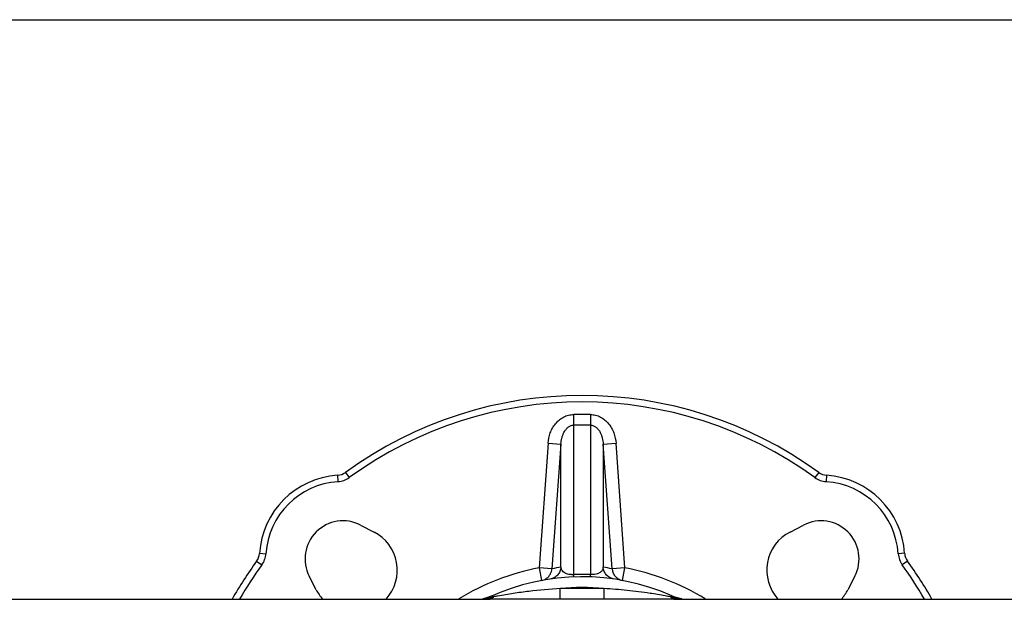
# Model space of a CAD drawing. Units: inches. Extents: x 0.5 to 21.5, y 0.5 to 16.5.
# Drawn here: x 5.2 to 7, y 15.4 to 16.5 of the extents above; entities that cross this region are included whole.
import ezdxf

# ---------------------------------------------------------------- set-up
doc = ezdxf.new("R2010")
doc.units = ezdxf.units.IN
doc.header["$LTSCALE"] = 1.21
doc.header["$MEASUREMENT"] = 0
doc.layers.get('0').update_dxf_attribs({"linetype": 'CONTINUOUS'})
doc.layers.add('AXIS', color=7, linetype='CONTINUOUS')

msp = doc.modelspace()

# ---------------------------------------------------------------- linework, layer by layer
at = {"color": 7, "linetype": 'Continuous'}
for p, q in [((0.5, 16.5), (21.5, 16.5)), ((6.2238, 15.4652), (6.2238, 15.7636)), ((6.2548, 15.7636), (6.2238, 15.7636)), ((6.2548, 15.7636), (6.2548, 15.4652)), ((6.2548, 15.7439), (6.2238, 15.7439)), ((6.176, 15.7101), (6.1593, 15.4777)), ((6.176, 15.7101), (6.1999, 15.7084)), ((6.2787, 15.7084), (6.3026, 15.7101)), ((6.3193, 15.4777), (6.3026, 15.7101)), ((6.1999, 15.7084), (6.1832, 15.476)), ((6.1999, 15.4788), (6.1999, 15.7084)), ((6.2954, 15.476), (6.2787, 15.7084)), ((6.2787, 15.7084), (6.2787, 15.4788)), ((5.7983, 15.6557), (5.8053, 15.646)), ((6.6803, 15.6557), (6.6733, 15.646)), ((5.7836, 15.6504), (5.7844, 15.6385)), ((6.695, 15.6504), (6.6942, 15.6385)), ((5.6327, 15.4901), (5.6424, 15.4831)), ((5.638, 15.5048), (5.6499, 15.504)), ((6.8406, 15.5048), (6.8287, 15.504)), ((6.8459, 15.4901), (6.8362, 15.4831)), ((6.1593, 15.4777), (6.1637, 15.4541)), ((6.1832, 15.476), (6.1593, 15.4777)), ((6.3193, 15.4777), (6.2954, 15.476)), ((6.3149, 15.4541), (6.3193, 15.4777)), ((6.1987, 15.419), (6.1987, 15.439)), ((6.2799, 15.439), (6.1987, 15.439)), ((6.2799, 15.439), (6.2799, 15.419)), ((5.0087, 15.4195), (6.0672, 15.4195)), ((6.0699, 15.4247), (6.0648, 15.4228)), ((6.0678, 15.4195), (6.0672, 15.4195)), ((6.0718, 15.4255), (6.0699, 15.4247)), ((6.0722, 15.4246), (6.0718, 15.4255)), ((6.0728, 15.4234), (6.0722, 15.4246)), ((6.2799, 15.419), (6.1987, 15.419)), ((6.4068, 15.4255), (6.4058, 15.4234)), ((6.4094, 15.4244), (6.4068, 15.4255)), ((6.4145, 15.4226), (6.4094, 15.4244)), ((6.4114, 15.4195), (6.4109, 15.4195)), ((6.4114, 15.4195), (7.4699, 15.4195)), ((6.4197, 15.4211), (6.4145, 15.4226)), ((6.425, 15.42), (6.4197, 15.4211))]:
    msp.add_line(p, q, dxfattribs=at)
msp.add_lwpolyline([(6.0648, 15.4228), (6.0596, 15.4213), (6.0543, 15.4201)], dxfattribs=at)
for centre, radius, start, end in [((6.2393, 15.0491), 0.75, 53.9826, 126.0174), ((6.2393, 15.0491), 0.738, 53.9826, 126.0174), ((5.7818, 15.6784), 0.028, 273.7551, 306.0174), ((6.6968, 15.6784), 0.028, 233.9826, 266.2449), ((5.7939, 15.4945), 0.1562, 93.7551, 176.2449), ((5.7939, 15.4945), 0.1442, 93.7551, 176.2449), ((5.7818, 15.6784), 0.04, 273.7551, 306.0174), ((6.6968, 15.6784), 0.04, 233.9826, 266.2449), ((6.6847, 15.4945), 0.1442, 3.7551, 86.2449), ((6.6847, 15.4945), 0.1562, 3.7551, 86.2449), ((6.2393, 15.0491), 0.75, 143.9826, 150.3998), ((5.61, 15.5066), 0.028, 323.9826, 356.2449), ((5.61, 15.5066), 0.04, 323.9826, 356.2449), ((6.8686, 15.5066), 0.04, 183.7551, 216.0174), ((6.8686, 15.5066), 0.028, 183.7551, 216.0174), ((6.2393, 15.0491), 0.75, 29.6002, 36.0174), ((6.2393, 15.0491), 0.738, 143.9826, 149.8727), ((6.2393, 15.0491), 0.436, 100.5703, 121.7975), ((6.1589, 15.4778), 0.0243, 331.0195, 355.7655), ((6.2636, 15.045), 0.4384, 98.3557, 100.5626), ((6.2148, 15.0442), 0.4393, 79.4375, 81.64), ((6.3194, 15.4777), 0.0241, 184.0954, 225.843), ((6.2393, 15.0491), 0.436, 58.2026, 79.4293), ((6.2393, 15.0491), 0.738, 30.1273, 36.0174), ((6.2393, 15.0491), 0.412, 66.0132, 114.8411), ((6.221, 15.5047), 0.0396, 267.9946, 274.0825), ((6.2379, 15.0694), 0.396, 91.3179, 92.0354), ((6.2387, 15.0346), 0.4309, 90.6474, 91.3179), ((6.2392, 14.9908), 0.4746, 89.4023, 90.6504), ((6.2398, 15.0403), 0.4251, 87.9822, 89.4219), ((6.2393, 15.0491), 0.392, 84.05, 95.9482), ((6.0373, 15.5576), 0.1387, 277.7637, 279.2133), ((6.0366, 15.5622), 0.1434, 279.2132, 280.5922), ((6.0347, 15.5718), 0.1532, 280.6097, 283.1439), ((6.0656, 15.4268), 0.00732, 270.1503, 276.4751), ((6.0671, 14.759), 0.6605, 89.9892, 90.1299), ((6.0672, 15.4261), 0.00659, 270.0202, 277.2927), ((6.032, 15.5838), 0.1655, 283.1279, 284.2689), ((6.1676, 14.9369), 0.4956, 100.8585, 101.0274), ((6.2056, 14.7391), 0.6971, 100.1563, 100.8618), ((6.2764, 14.757), 0.6788, 79.1297, 80), ((6.318, 14.9734), 0.4585, 78.9542, 79.1378), ((6.4459, 15.5806), 0.1623, 255.7119, 256.59), ((6.4114, 14.3515), 1.068, 90.0296, 90.1951), ((6.4432, 15.5688), 0.1502, 256.5362, 261.0177), ((6.4114, 15.4261), 0.00659, 262.7044, 269.9797), ((6.4115, 14.8049), 0.6146, 89.8641, 90.0163), ((6.413, 15.4268), 0.00733, 263.5297, 269.8471), ((6.4409, 15.5551), 0.1363, 261.0699, 262.8791)]:
    msp.add_arc(centre, radius, start, end, dxfattribs=at)
for points, knots in [([(6.176, 15.7101), (6.1764, 15.7166), (6.1785, 15.7264), (6.184, 15.7384), (6.1896, 15.7466), (6.1965, 15.7536), (6.2047, 15.7592), (6.2139, 15.7628), (6.2205, 15.7636), (6.2238, 15.7636)], [0, 0, 0, 0, 0.249647, 0.374735, 0.499836, 0.624929, 0.749974, 0.875017, 1, 1, 1, 1]), ([(6.2548, 15.7636), (6.2581, 15.7636), (6.2647, 15.7628), (6.2739, 15.7592), (6.2821, 15.7536), (6.289, 15.7466), (6.2946, 15.7384), (6.3001, 15.7264), (6.3022, 15.7166), (6.3026, 15.7101)], [0, 0, 0, 0, 0.124985, 0.250029, 0.375072, 0.500166, 0.625267, 0.750355, 1, 1, 1, 1]), ([(6.1999, 15.7084), (6.2001, 15.7122), (6.2009, 15.7179), (6.2032, 15.7252), (6.2055, 15.7305), (6.2086, 15.7355), (6.2127, 15.7398), (6.2177, 15.7431), (6.2218, 15.7439), (6.2238, 15.7439)], [0, 0, 0, 0, 0.245264, 0.368472, 0.492229, 0.616856, 0.742827, 0.870609, 1, 1, 1, 1]), ([(6.2548, 15.7439), (6.2568, 15.7439), (6.2608, 15.7431), (6.2659, 15.7398), (6.27, 15.7355), (6.2731, 15.7305), (6.2754, 15.7252), (6.2777, 15.7179), (6.2785, 15.7122), (6.2787, 15.7084)], [0, 0, 0, 0, 0.129395, 0.257177, 0.383146, 0.507772, 0.63153, 0.754738, 1, 1, 1, 1]), ([(6.1999, 15.4788), (6.1997, 15.4761), (6.1984, 15.4707), (6.1939, 15.4638), (6.1874, 15.4588), (6.1821, 15.4571), (6.1795, 15.4567)], [0, 0, 0, 0, 0.250143, 0.500189, 0.750129, 1, 1, 1, 1]), ([(6.2121, 15.4662), (6.21, 15.4668), (6.2065, 15.4682), (6.2027, 15.4716), (6.2006, 15.4751), (6.2, 15.4776), (6.1999, 15.4788)], [0, 0, 0, 0, 0.348596, 0.596595, 0.804503, 1, 1, 1, 1]), ([(6.2787, 15.4788), (6.2785, 15.4772), (6.2777, 15.474), (6.2741, 15.4695), (6.2687, 15.4666), (6.262, 15.4651), (6.2574, 15.465), (6.2548, 15.4652)], [0, 0, 0, 0, 0.151648, 0.321458, 0.557189, 0.739539, 1, 1, 1, 1]), ([(6.2991, 15.4567), (6.2965, 15.4571), (6.2912, 15.4588), (6.2847, 15.4638), (6.2802, 15.4707), (6.2789, 15.4761), (6.2787, 15.4788)], [0, 0, 0, 0, 0.249871, 0.499811, 0.749857, 1, 1, 1, 1]), ([(6.1637, 15.4541), (6.1671, 15.4548), (6.1738, 15.4576), (6.1786, 15.463), (6.1802, 15.466)], [0, 0, 0, 0, 0.499891, 1, 1, 1, 1]), ([(6.2196, 15.4651), (6.2188, 15.4651), (6.2163, 15.4653), (6.2138, 15.4657), (6.2121, 15.4662)], [0, 0, 0, 0, 0.294524, 1, 1, 1, 1]), ([(6.2246, 15.4609), (6.2246, 15.4608), (6.2245, 15.4609), (6.2244, 15.4612), (6.2243, 15.4615), (6.2242, 15.4622), (6.224, 15.4635), (6.2239, 15.4646), (6.2238, 15.4652)], [0, 0, 0, 0, 0.026147, 0.077641, 0.158496, 0.269222, 0.578811, 1, 1, 1, 1]), ([(6.2548, 15.4652), (6.2547, 15.4646), (6.2546, 15.4635), (6.2544, 15.4622), (6.2543, 15.4615), (6.2542, 15.4612), (6.2541, 15.4609), (6.254, 15.4608), (6.254, 15.4609)], [0, 0, 0, 0, 0.421193, 0.730782, 0.841508, 0.922362, 0.973854, 1, 1, 1, 1]), ([(6.3026, 15.4605), (6.3043, 15.4588), (6.3081, 15.4561), (6.3126, 15.4545), (6.3149, 15.4541)], [0, 0, 0, 0, 0.500677, 1, 1, 1, 1]), ([(6.1987, 15.439), (6.1791, 15.438), (6.1499, 15.4354), (6.1113, 15.4301), (6.0921, 15.4269), (6.0826, 15.4252)], [0, 0, 0, 0, 0.501895, 0.752392, 1, 1, 1, 1]), ([(6.3942, 15.4255), (6.3849, 15.4272), (6.3613, 15.4311), (6.3232, 15.436), (6.2944, 15.4383), (6.2799, 15.439)], [0, 0, 0, 0, 0.247818, 0.623656, 1, 1, 1, 1]), ([(6.1987, 15.419), (6.1875, 15.419), (6.1653, 15.419), (6.132, 15.4191), (6.1045, 15.4193), (6.0831, 15.4194), (6.0728, 15.4195), (6.0677, 15.4195)], [0, 0, 0, 0, 0.255231, 0.510145, 0.762584, 0.885133, 1, 1, 1, 1]), ([(6.0705, 15.4204), (6.0703, 15.4203), (6.0695, 15.4199), (6.0687, 15.4196), (6.0681, 15.4196)], [0, 0, 0, 0, 0.257969, 1, 1, 1, 1]), ([(6.0728, 15.4234), (6.0725, 15.423), (6.0714, 15.4218), (6.0701, 15.4208), (6.069, 15.4203)], [0, 0, 0, 0, 0.267862, 1, 1, 1, 1]), ([(6.0742, 15.4237), (6.0739, 15.4233), (6.0729, 15.422), (6.0716, 15.4209), (6.0705, 15.4204)], [0, 0, 0, 0, 0.270737, 1, 1, 1, 1]), ([(6.4078, 15.4195), (6.4028, 15.4195), (6.3926, 15.4194), (6.3717, 15.4192), (6.3449, 15.4191), (6.3124, 15.419), (6.2908, 15.419), (6.2799, 15.419)], [0, 0, 0, 0, 0.116701, 0.239587, 0.491535, 0.745627, 1, 1, 1, 1]), ([(6.4044, 15.4237), (6.4047, 15.4233), (6.4057, 15.422), (6.407, 15.4209), (6.4081, 15.4204)], [0, 0, 0, 0, 0.270741, 1, 1, 1, 1]), ([(6.4058, 15.4234), (6.4061, 15.423), (6.4072, 15.4218), (6.4086, 15.4208), (6.4096, 15.4203)], [0, 0, 0, 0, 0.267841, 1, 1, 1, 1]), ([(6.4081, 15.4204), (6.4083, 15.4203), (6.4091, 15.4199), (6.4099, 15.4196), (6.4105, 15.4196)], [0, 0, 0, 0, 0.257987, 1, 1, 1, 1])]:
    msp.add_open_spline(points, degree=3, knots=knots, dxfattribs=at)
at = {"layer": 'AXIS', "color": 7, "linetype": 'Continuous'}
for p, q in [((5.8263, 15.5575), (5.8516, 15.5445)), ((6.627, 15.5445), (6.6523, 15.5575)), ((5.7439, 15.4368), (5.7309, 15.4621)), ((6.7477, 15.4621), (6.7347, 15.4368))]:
    msp.add_line(p, q, dxfattribs=at)
for centre, radius, start, end in [((5.7939, 15.4945), 0.0709, 62.774, 207.226), ((6.6847, 15.4945), 0.0709, 332.774, 117.226), ((5.815, 15.4734), 0.08, 317.666, 62.774), ((6.6636, 15.4734), 0.08, 117.226, 222.334), ((5.815, 15.4734), 0.08, 207.226, 222.3708), ((6.6636, 15.4734), 0.08, 317.6292, 332.774)]:
    msp.add_arc(centre, radius, start, end, dxfattribs=at)

doc.saveas('drawing.dxf')
